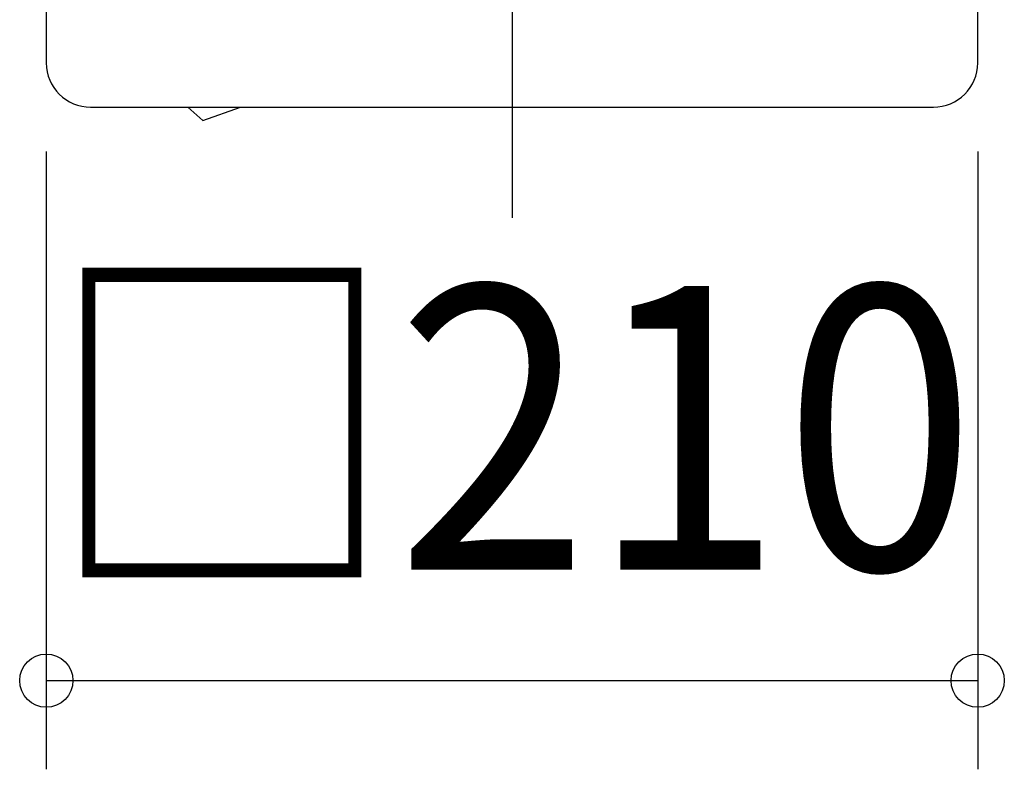
# Model space of a CAD drawing. Extents: x -152 to 656, y -254 to 340.
# Drawn here: x -111 to 111, y -254 to -85 of the extents above; entities that cross this region are included whole.
import ezdxf
from ezdxf.enums import TextEntityAlignment as Align

# ---------------------------------------------------------------- set-up
doc = ezdxf.new("R2010")
doc.units = 0
doc.header["$LTSCALE"] = 20
doc.linetypes.add('DASHDOT', pattern=[5.5, 4, -0.6, 0.3, -0.6])
for name, color, linetype in [('BASIS', 6, 'DASHDOT'), ('DETAIL', 5, 'CONTINUOUS'), ('OUTLINE', 3, 'CONTINUOUS'), ('SIZE', 30, 'CONTINUOUS')]:
    doc.layers.add(name, color=color, linetype=linetype)
doc.styles.get("Standard").update_dxf_attribs({"font": 'SIMPLEX.shx', "width": 0.9, "height": 64, "bigfont": 'BIGFONT.shx'})

msp = doc.modelspace()

# ---------------------------------------------------------------- linework, layer by layer
at = {"layer": 'BASIS', "color": 6, "linetype": 'DASHDOT'}
msp.add_line((0, 137.872631), (0, -129.925721), dxfattribs=at)
at = {"layer": 'DETAIL', "color": 5, "linetype": 'CONTINUOUS'}
for p, q in [((-105, 95), (-105, -95)), ((105, -95), (105, 95)), ((-95, -105), (95, -105)), ((-69.735415, -108), (-73.115004, -105)), ((-69.735415, -108), (-61.243593, -105))]:
    msp.add_line(p, q, dxfattribs=at)
for centre, start, end in [((-95, -95), 180, 270), ((95, -95), 270, 0)]:
    msp.add_arc(centre, 10, start, end, dxfattribs=at)
at = {"layer": 'OUTLINE', "color": 3, "linetype": 'CONTINUOUS'}
for p, q in [((-105, 95), (-105, -95)), ((105, -95), (105, 95)), ((-95, -105), (95, -105))]:
    msp.add_line(p, q, dxfattribs=at)
for centre, start, end in [((-95, -95), 180, 270), ((95, -95), 270, 0)]:
    msp.add_arc(centre, 10, start, end, dxfattribs=at)
at = {"layer": 'SIZE', "color": 30, "linetype": 'CONTINUOUS'}
for p, q in [((-105, -115), (-105, -254.310759)), ((105, -115), (105, -254.310759)), ((-105, -234.310759), (105, -234.310759))]:
    msp.add_line(p, q, dxfattribs=at)
for centre in [(-105, -234.310759), (105, -234.310759)]:
    msp.add_circle(centre, 6, dxfattribs=at)

# ---------------------------------------------------------------- texts
at = {"layer": 'SIZE', "color": 30, "linetype": 'CONTINUOUS', "width": 0.9}
msp.add_text('□210', height=64, dxfattribs=at).set_placement((0, -209.310759), align=Align.CENTER)

doc.saveas('drawing.dxf')
